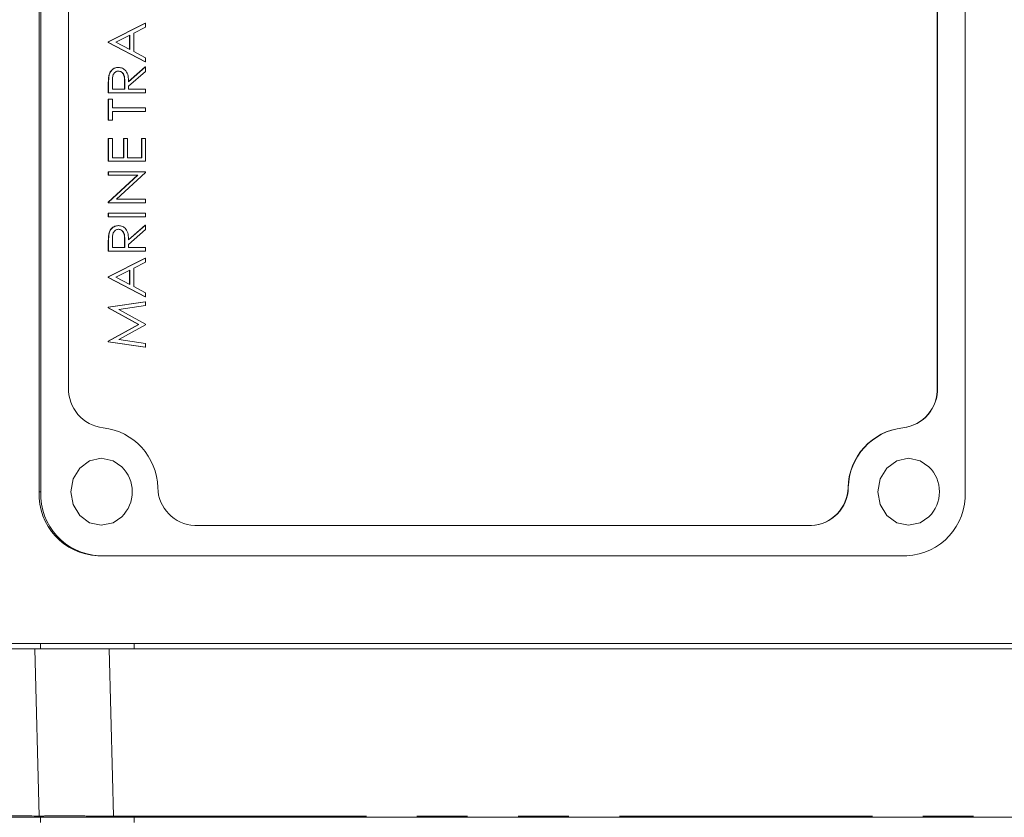
# Model space of a CAD drawing. Units: millimetres. Extents: x 11 to 1180, y 5 to 832.
# Drawn here: x 603 to 628, y 633 to 653 of the extents above; entities that cross this region are included whole.
import ezdxf

# ---------------------------------------------------------------- set-up
doc = ezdxf.new("R2010")
doc.units = ezdxf.units.MM
doc.linetypes.add('PHANTOM', pattern=[12.7, 6.35, -1.27, 1.27, -1.27, 1.27, -1.27])

msp = doc.modelspace()

# ---------------------------------------------------------------- linework, layer by layer
at = {"color": 7, "linetype": 'Continuous', "lineweight": 15}
for p, q in [((603.769755, 671.502277), (603.769755, 640.852943)), ((603.81108, 671.502277), (603.81108, 640.852943)), ((627.015134, 640.852943), (627.015134, 671.502277)), ((604.507201, 668.88308), (604.507201, 643.47214)), ((626.312124, 643.47214), (626.312124, 668.88308)), ((626.319011, 643.47214), (626.319011, 668.88308)), ((605.505822, 652.146176), (606.433985, 652.615095)), ((606.440872, 652.615095), (605.51271, 652.146176)), ((606.143384, 652.365779), (606.440872, 652.515983)), ((606.440872, 652.615095), (606.433985, 652.615095)), ((606.440872, 652.515983), (606.440872, 652.615095)), ((605.69362, 652.138646), (606.048188, 652.317748)), ((606.041301, 651.958232), (606.041301, 652.314271)), ((606.048188, 652.317748), (606.048188, 651.954656)), ((606.143384, 651.905204), (606.143384, 652.365779)), ((605.505822, 652.133152), (605.505822, 652.146176)), ((605.51271, 652.146176), (605.505822, 652.146176)), ((606.433985, 651.651199), (605.505822, 652.133152)), ((605.51271, 652.133152), (605.505822, 652.133152)), ((605.51271, 652.146176), (605.51271, 652.133152)), ((605.51271, 652.133152), (606.440872, 651.651199)), ((606.048188, 651.954656), (605.69362, 652.138646)), ((606.440872, 651.750719), (606.143384, 651.905204)), ((606.440872, 651.651199), (606.440872, 651.750719)), ((605.760927, 651.507919), (605.754039, 651.507919)), ((606.012008, 651.153262), (606.433985, 651.520943)), ((606.440872, 651.520943), (606.01249, 651.147679)), ((606.440872, 651.651199), (606.433985, 651.651199)), ((606.440872, 651.520943), (606.433985, 651.520943)), ((606.440872, 651.408191), (606.440872, 651.520943)), ((605.525353, 651.303167), (605.518466, 651.303167)), ((606.01249, 651.034926), (606.440872, 651.408191)), ((605.505822, 650.869663), (605.505822, 651.072984)), ((605.51271, 651.072984), (605.51271, 650.869663)), ((605.607906, 650.960838), (605.607906, 651.151344)), ((605.917294, 650.960838), (605.607906, 650.960838)), ((605.910406, 650.960838), (605.911708, 651.146864)), ((605.918595, 651.146864), (605.917294, 650.960838)), ((606.01249, 650.960838), (606.01249, 651.034926)), ((606.440872, 650.960838), (606.01249, 650.960838)), ((606.440872, 650.869663), (606.440872, 650.960838)), ((605.51271, 650.869663), (605.505822, 650.869663)), ((605.505822, 650.179302), (605.505822, 650.713349)), ((605.51271, 650.713349), (605.505822, 650.713349)), ((605.51271, 650.869663), (606.440872, 650.869663)), ((605.51271, 650.713349), (605.51271, 650.179302)), ((605.607906, 650.713349), (605.51271, 650.713349)), ((605.607906, 650.491918), (605.607906, 650.713349)), ((606.440872, 650.491918), (605.607906, 650.491918)), ((606.440872, 650.400733), (606.440872, 650.491918)), ((605.607906, 650.400733), (606.440872, 650.400733)), ((605.607906, 650.179302), (605.607906, 650.400733)), ((605.51271, 650.179302), (605.505822, 650.179302)), ((605.51271, 650.179302), (605.607906, 650.179302)), ((605.505822, 649.150277), (605.505822, 649.723406)), ((605.51271, 649.723406), (605.505822, 649.723406)), ((605.51271, 649.723406), (605.51271, 649.150277)), ((605.607906, 649.723406), (605.51271, 649.723406)), ((605.607906, 649.241453), (605.607906, 649.723406)), ((605.886607, 649.241453), (605.886607, 649.723406)), ((605.893495, 649.723406), (605.886607, 649.723406)), ((605.893495, 649.723406), (605.893495, 649.241453)), ((605.988691, 649.723406), (605.893495, 649.723406)), ((605.988691, 649.241453), (605.988691, 649.723406)), ((606.338789, 649.241453), (606.338789, 649.723406)), ((606.345676, 649.723406), (606.338789, 649.723406)), ((606.345676, 649.723406), (606.345676, 649.241453)), ((606.440872, 649.723406), (606.345676, 649.723406)), ((606.440872, 649.150277), (606.440872, 649.723406)), ((605.893495, 649.241453), (605.607906, 649.241453)), ((606.345676, 649.241453), (605.988691, 649.241453)), ((605.51271, 649.150277), (605.505822, 649.150277)), ((605.51271, 649.150277), (606.440872, 649.150277)), ((605.505822, 648.79858), (605.505822, 648.889765)), ((605.51271, 648.889765), (605.505822, 648.889765)), ((605.505822, 648.127352), (606.236341, 648.79858)), ((605.51271, 648.79858), (605.505822, 648.79858)), ((605.51271, 648.889765), (605.51271, 648.79858)), ((606.440872, 648.889765), (605.51271, 648.889765)), ((606.243229, 648.79858), (605.51271, 648.127352)), ((605.51271, 648.79858), (606.243229, 648.79858)), ((605.712027, 648.199404), (606.440872, 648.869003)), ((606.440872, 648.869003), (606.440872, 648.889765)), ((605.505822, 648.108229), (605.505822, 648.127352)), ((605.51271, 648.127352), (605.505822, 648.127352)), ((605.51271, 648.108229), (605.505822, 648.108229)), ((605.51271, 648.127352), (605.51271, 648.108229)), ((605.51271, 648.108229), (606.440872, 648.108229)), ((606.440872, 648.199404), (605.712027, 648.199404)), ((606.440872, 648.108229), (606.440872, 648.199404)), ((605.505822, 647.756532), (605.505822, 647.847707)), ((605.51271, 647.847707), (605.505822, 647.847707)), ((605.51271, 647.756532), (605.505822, 647.756532)), ((605.51271, 647.847707), (605.51271, 647.756532)), ((606.440872, 647.847707), (605.51271, 647.847707)), ((605.51271, 647.756532), (606.440872, 647.756532)), ((606.440872, 647.756532), (606.440872, 647.847707)), ((605.760927, 647.535101), (605.754039, 647.535101)), ((606.012008, 647.180433), (606.433985, 647.548124)), ((606.440872, 647.548124), (606.01249, 647.17486)), ((606.440872, 647.548124), (606.433985, 647.548124)), ((606.440872, 647.435372), (606.440872, 647.548124)), ((605.525353, 647.330349), (605.518466, 647.330349)), ((606.01249, 647.062098), (606.440872, 647.435372)), ((605.505822, 646.896844), (605.505822, 647.100166)), ((605.51271, 647.100166), (605.51271, 646.896844)), ((605.607906, 646.988019), (605.607906, 647.178516)), ((605.910406, 646.988019), (605.911708, 647.174046)), ((605.918595, 647.174046), (605.917294, 646.988019)), ((606.01249, 646.988019), (606.01249, 647.062098)), ((605.51271, 646.896844), (605.505822, 646.896844)), ((605.51271, 646.896844), (606.440872, 646.896844)), ((605.917294, 646.988019), (605.607906, 646.988019)), ((606.440872, 646.988019), (606.01249, 646.988019)), ((606.440872, 646.896844), (606.440872, 646.988019)), ((605.505822, 646.245554), (606.433985, 646.714484)), ((606.440872, 646.714484), (605.51271, 646.245554)), ((606.143384, 646.465158), (606.440872, 646.615361)), ((606.440872, 646.714484), (606.433985, 646.714484)), ((606.440872, 646.615361), (606.440872, 646.714484)), ((605.69362, 646.238024), (606.048188, 646.417126)), ((606.041301, 646.057611), (606.041301, 646.413649)), ((606.048188, 646.417126), (606.048188, 646.054044)), ((606.143384, 646.004583), (606.143384, 646.465158)), ((605.505822, 646.232531), (605.505822, 646.245554)), ((605.51271, 646.245554), (605.505822, 646.245554)), ((606.433985, 645.750587), (605.505822, 646.232531)), ((605.51271, 646.232531), (605.505822, 646.232531)), ((605.51271, 646.245554), (605.51271, 646.232531)), ((605.51271, 646.232531), (606.440872, 645.750587)), ((606.048188, 646.054044), (605.69362, 646.238024)), ((606.440872, 645.850107), (606.143384, 646.004583)), ((606.440872, 645.750587), (606.440872, 645.850107)), ((605.505822, 645.485386), (606.433985, 645.620331)), ((606.440872, 645.620331), (605.51271, 645.485386)), ((605.773012, 645.431454), (606.440872, 645.528739)), ((606.440872, 645.750587), (606.433985, 645.750587)), ((606.440872, 645.620331), (606.433985, 645.620331)), ((606.440872, 645.528739), (606.440872, 645.620331)), ((605.505822, 645.472164), (605.505822, 645.485386)), ((605.51271, 645.485386), (605.505822, 645.485386)), ((606.267392, 645.05371), (605.505822, 645.472164)), ((605.51271, 645.472164), (605.505822, 645.472164)), ((605.51271, 645.485386), (605.51271, 645.472164)), ((605.51271, 645.472164), (606.274279, 645.05371)), ((606.440872, 645.064707), (605.773012, 645.431454)), ((605.505822, 644.634242), (606.267392, 645.05371)), ((606.274279, 645.05371), (605.51271, 644.634242)), ((605.771524, 644.675965), (606.440872, 645.044143)), ((606.274279, 645.05371), (606.267392, 645.05371)), ((606.440872, 645.044143), (606.440872, 645.064707)), ((605.505822, 644.621218), (605.505822, 644.634242)), ((605.51271, 644.634242), (605.505822, 644.634242)), ((606.433985, 644.487098), (605.505822, 644.621218)), ((605.51271, 644.621218), (605.505822, 644.621218)), ((605.51271, 644.634242), (605.51271, 644.621218)), ((605.51271, 644.621218), (606.440872, 644.487098)), ((606.440872, 644.578889), (605.771524, 644.675965)), ((606.440872, 644.487098), (606.440872, 644.578889)), ((606.440872, 644.487098), (606.433985, 644.487098)), ((607.673427, 640.006279), (623.152788, 640.006279)), ((605.28067, 639.244273), (605.239345, 639.244273)), ((605.28067, 639.244273), (625.545544, 639.244273)), ((648.514788, 637.042945), (602.106678, 637.042945)), ((603.800012, 636.911705), (602.784012, 636.911705)), ((603.662553, 636.911705), (603.77271, 632.704968)), ((603.800012, 637.042945), (603.800012, 636.911705)), ((606.154448, 636.911705), (603.800012, 636.911705)), ((606.154448, 636.911705), (649.858679, 636.911705)), ((602.783998, 632.678375), (603.799998, 632.678375)), ((603.799998, 632.678375), (606.154435, 632.678375)), ((606.154435, 632.678375), (649.858679, 632.678375))]:
    msp.add_line(p, q, dxfattribs=at)
at = {"color": 8, "linetype": 'PHANTOM', "lineweight": 0}
for p, q in [((605.51271, 651.072984), (605.505822, 651.072984)), ((605.918595, 651.146864), (605.911708, 651.146864)), ((605.51271, 647.100166), (605.505822, 647.100166)), ((605.918595, 647.174046), (605.911708, 647.174046)), ((626.312124, 643.47214), (626.319011, 643.47214)), ((625.443844, 642.458255), (625.450731, 642.458255)), ((603.81108, 640.852943), (603.769755, 640.852943)), ((624.072127, 640.956725), (624.079017, 640.956725)), ((606.154448, 637.042945), (606.154448, 636.911705)), ((603.799998, 632.678375), (603.799998, 632.547145)), ((605.633273, 632.704968), (649.831375, 632.704968)), ((606.154435, 632.678375), (606.154435, 632.547145))]:
    msp.add_line(p, q, dxfattribs=at)
at = {"color": 7, "linetype": 'Continuous', "lineweight": 15, "flags": 128}
for points in [[(605.843449, 641.478673), (605.624301, 641.62977), (605.330346, 641.693776), (605.036391, 641.62977), (604.787188, 641.447499), (604.620676, 641.174719), (604.562205, 640.852943), (604.620676, 640.531167), (604.787188, 640.258387), (605.036391, 640.076116), (605.330346, 640.01211), (605.624301, 640.076116), (605.843449, 640.227214)], [(626.104184, 641.478673), (625.885035, 641.62977), (625.59108, 641.693776), (625.297124, 641.62977), (625.047922, 641.447499), (624.881409, 641.174719), (624.822937, 640.852943), (624.881409, 640.531167), (625.047922, 640.258387), (625.297124, 640.076116), (625.59108, 640.01211), (625.885035, 640.076116), (626.104184, 640.227214)]]:
    msp.add_lwpolyline(points, dxfattribs=at)
at = {"color": 8, "linetype": 'PHANTOM', "lineweight": 0, "flags": 128}
msp.add_lwpolyline([(605.527036, 636.911705), (605.608222, 633.696879), (605.633273, 632.704968)], dxfattribs=at)
at = {"color": 7, "linetype": 'Continuous', "lineweight": 15}
for centre, radius, start, end in [((605.488456, 643.433741), 0.982006, 177.7590213, 263.3938241), ((625.33087, 643.433741), 0.982006, 276.6061645, 2.2410102), ((625.337758, 643.433739), 0.982004, 276.6060728, 2.241102), ((605.203299, 640.923631), 1.544254, 1.227974, 83.5982458), ((625.616029, 640.923628), 1.544257, 96.4018193, 178.7719351), ((625.622913, 640.923634), 1.544251, 96.4017235, 178.7721342), ((605.228634, 640.852943), 0.877233, 314.4957908, 45.5042092), ((625.489368, 640.852943), 0.877233, 314.4957908, 45.5042092), ((605.312186, 640.786419), 1.543865, 177.530406, 267.2957209), ((605.353511, 640.786419), 1.543865, 177.5303993, 267.2957276), ((607.715451, 640.97377), 0.968404, 181.0085641, 267.5128125), ((623.103876, 640.973768), 0.968401, 272.4870274, 358.991596), ((623.110761, 640.973772), 0.968405, 272.4872697, 358.9913537), ((625.472703, 640.786419), 1.543865, 272.704271, 2.4696141), ((602.757059, 632.678376), 1.016, 0, 1.5)]:
    msp.add_arc(centre, radius, start, end, dxfattribs=at)
at = {"color": 8, "linetype": 'PHANTOM', "lineweight": 0}
for centre, radius, start, end in [((603.264884, 623.000134), 9.718112, 87.0046101, 92.9953899), ((596.915761, 632.677832), 8.717554, 0.0035697, 0.1783554)]:
    msp.add_arc(centre, radius, start, end, dxfattribs=at)
at = {"color": 7, "linetype": 'Continuous', "lineweight": 15}
for points, knots in [([(605.518466, 651.303167), (605.528125, 651.335042), (605.54744, 651.39878), (605.609986, 651.465857), (605.682008, 651.50287), (605.73002, 651.506235), (605.754039, 651.507919)], [0, 0, 0, 0, 0.279794839, 0.559498244, 0.779627011, 1, 1, 1, 1]), ([(605.760927, 651.507919), (605.730287, 651.505143), (605.669059, 651.499597), (605.595932, 651.446761), (605.546468, 651.378764), (605.532393, 651.32837), (605.525353, 651.303167)], [0, 0, 0, 0, 0.279898745, 0.559317537, 0.779604151, 1, 1, 1, 1]), ([(606.01249, 651.147679), (606.011088, 651.195791), (606.008295, 651.291637), (605.959319, 651.419426), (605.86472, 651.496664), (605.795548, 651.504165), (605.760927, 651.507919)], [0, 0, 0, 0, 0.281290775, 0.560375586, 0.779960666, 1, 1, 1, 1]), ([(605.505822, 651.072984), (605.505696, 651.116148), (605.505469, 651.193193), (605.514496, 651.269576), (605.518466, 651.303167)], [0, 0, 0, 0, 0.5602312402, 1, 1, 1, 1]), ([(605.525353, 651.303167), (605.520768, 651.260357), (605.512576, 651.183871), (605.512669, 651.106882), (605.51271, 651.072984)], [0, 0, 0, 0, 0.559705545, 1, 1, 1, 1]), ([(605.607906, 651.151344), (605.607102, 651.212627), (605.606096, 651.28931), (605.651477, 651.364647), (605.682897, 651.393233), (605.719958, 651.413444), (605.747146, 651.415637), (605.76074, 651.416734)], [0, 0, 0, 0, 0.498706468, 0.624033895, 0.749378246, 0.874692742, 1, 1, 1, 1]), ([(605.911708, 651.146864), (605.91153, 651.20927), (605.911307, 651.287365), (605.865988, 651.364401), (605.823342, 651.404746), (605.781589, 651.411949), (605.753853, 651.416734)], [0, 0, 0, 0, 0.499823369, 0.625489389, 0.751210234, 1, 1, 1, 1]), ([(605.76074, 651.416734), (605.788477, 651.411949), (605.830228, 651.404747), (605.872876, 651.3644), (605.918194, 651.287365), (605.918417, 651.20927), (605.918595, 651.146864)], [0, 0, 0, 0, 0.248790832, 0.37450793, 0.50017449, 1, 1, 1, 1]), ([(605.518466, 647.330349), (605.528125, 647.362223), (605.54744, 647.425961), (605.609986, 647.493039), (605.682008, 647.530052), (605.73002, 647.533417), (605.754039, 647.535101)], [0, 0, 0, 0, 0.279794839, 0.559498244, 0.779627011, 1, 1, 1, 1]), ([(605.760927, 647.535101), (605.730286, 647.532326), (605.669055, 647.526781), (605.595938, 647.473932), (605.546465, 647.405945), (605.532392, 647.355553), (605.525353, 647.330349)], [0, 0, 0, 0, 0.27990077, 0.559336441, 0.779602557, 1, 1, 1, 1]), ([(606.01249, 647.17486), (606.011088, 647.222972), (606.008294, 647.318818), (605.959322, 647.44661), (605.864716, 647.523832), (605.795548, 647.531342), (605.760927, 647.535101)], [0, 0, 0, 0, 0.281292969, 0.560379956, 0.779955292, 1, 1, 1, 1]), ([(605.505822, 647.100166), (605.505696, 647.143329), (605.505469, 647.220375), (605.514496, 647.296758), (605.518466, 647.330349)], [0, 0, 0, 0, 0.5602312402, 1, 1, 1, 1]), ([(605.525353, 647.330349), (605.520768, 647.287539), (605.512576, 647.211052), (605.512669, 647.134063), (605.51271, 647.100166)], [0, 0, 0, 0, 0.559705545, 1, 1, 1, 1]), ([(605.607906, 647.178516), (605.607101, 647.239802), (605.606095, 647.316488), (605.651477, 647.391828), (605.682897, 647.420414), (605.719958, 647.440626), (605.747146, 647.442819), (605.76074, 647.443916)], [0, 0, 0, 0, 0.498720391, 0.624044337, 0.749385207, 0.874696222, 1, 1, 1, 1]), ([(605.911708, 647.174046), (605.91153, 647.236451), (605.911307, 647.314547), (605.865988, 647.391582), (605.823342, 647.431928), (605.781589, 647.439131), (605.753853, 647.443916)], [0, 0, 0, 0, 0.499823369, 0.625489389, 0.751210234, 1, 1, 1, 1]), ([(605.76074, 647.443916), (605.788477, 647.439131), (605.830228, 647.431928), (605.872876, 647.391582), (605.918194, 647.314547), (605.918417, 647.236451), (605.918595, 647.174046)], [0, 0, 0, 0, 0.248790832, 0.37450793, 0.50017449, 1, 1, 1, 1]), ([(603.662553, 636.911705), (603.685937, 636.911705), (603.732704, 636.911705), (604.097525, 636.911705), (604.634402, 636.911705), (605.150278, 636.911705), (605.45573, 636.911705), (605.527036, 636.911705)], [0, 0, 0, 0, 0.232352962, 0.464710268, 0.696996703, 0.929266121, 1, 1, 1, 1])]:
    msp.add_open_spline(points, degree=3, knots=knots, dxfattribs=at)
at = {"color": 8, "linetype": 'PHANTOM', "lineweight": 0}
msp.add_open_spline([(603.77271, 632.704968), (603.774891, 632.705728), (603.784364, 632.709027), (603.936458, 632.713087), (604.347747, 632.714494), (604.933033, 632.712034), (605.399848, 632.707324), (605.633273, 632.704968)], degree=3, knots=[0, 0, 0, 0, 0.069546207, 0.302123168, 0.534686392, 0.7673253, 1, 1, 1, 1], dxfattribs=at)

doc.saveas('drawing.dxf')
